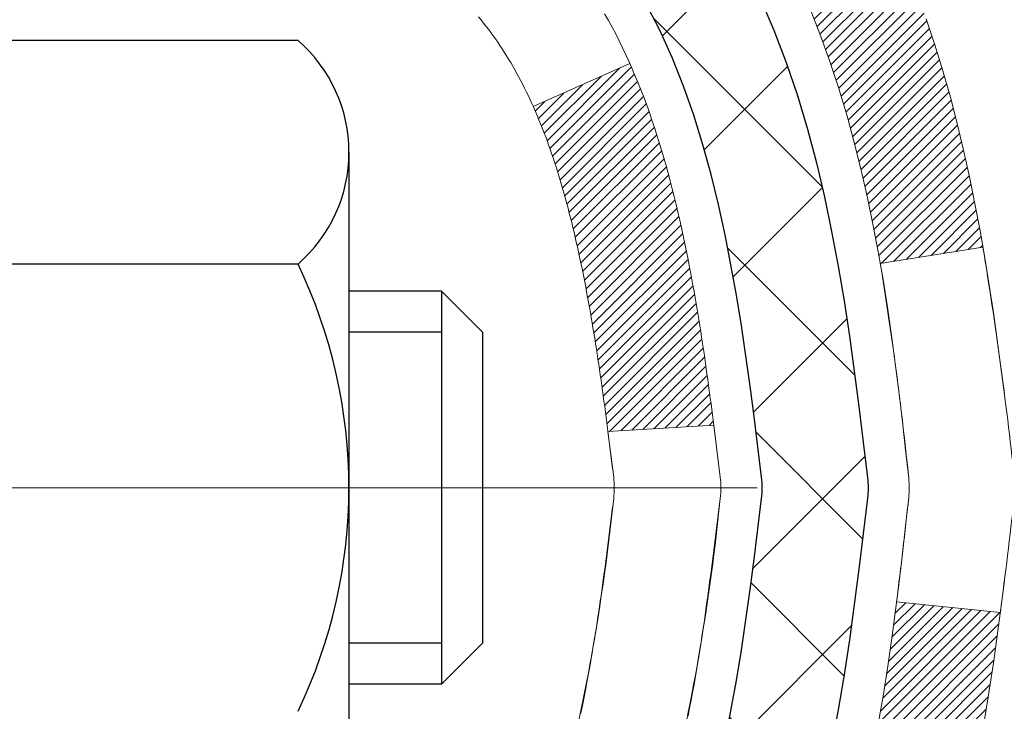
# Model space of a CAD drawing. Extents: x 832 to 3254, y -340 to 1977.
# Drawn here: x 865 to 866, y -316 to -316 of the extents above; entities that cross this region are included whole.
import ezdxf

# ---------------------------------------------------------------- set-up
doc = ezdxf.new("R2010")
doc.units = 0
doc.header["$LTSCALE"] = 5
doc.header["$MEASUREMENT"] = 0
doc.linetypes.add('CENTERX2', pattern=[4, 2.5, -0.5, 0.5, -0.5])
doc.layers.get('DEFPOINTS').update_dxf_attribs({"linetype": 'CONTINUOUS'})
for name, color, linetype, lineweight in [('CENTERLINE - L', 1, 'CENTERX2', 15), ('CONCRETE - H', 130, 'CONTINUOUS', 9), ('DECK COAT - H', 20, 'CONTINUOUS', 20), ('DECK COAT - L', 22, 'CONTINUOUS', 18), ('MIG FOOT - H', 251, 'CONTINUOUS', 20), ('MIG RETAINER - H', 251, 'CONTINUOUS', 20), ('PVC SIDESHEET - H', 170, 'CONTINUOUS', 20), ('PVC SIDESHEET - L', 122, 'CONTINUOUS', 25), ('SCREW - L', 1, 'CONTINUOUS', 25)]:
    doc.layers.add(name, color=color, linetype=linetype, lineweight=lineweight)
doc.layers.add('DIMS', color=50, linetype='CONTINUOUS')
doc.dimstyles.get("Standard").update_dxf_attribs({"dimtxt": 0.18, "dimasz": 0.18, "dimexe": 0.18, "dimexo": 0.0625, "dimgap": 0.09, "dimtad": 0, "dimtih": 1, "dimtoh": 1, "dimdec": 4, "dimzin": 0, "dimdsep": 46, "dimtxsty": 'Standard', "dimcen": 0.09, "dimadec": 0, "dimazin": 0, "dimtfac": 1, "dimtdec": 4, "dimtofl": 0, "dimtmove": 0, "dimatfit": 3, "dimfxl": 1, "dimtolj": 1, "dimtzin": 0, "dimarcsym": 0})
doc.dimstyles.new('STANDARD$0', dxfattribs={"dimtxt": 0.18, "dimasz": 0.18, "dimexe": 0.18, "dimexo": 0.0625, "dimgap": 0.09, "dimtad": 0, "dimtih": 1, "dimtoh": 1, "dimdec": 4, "dimzin": 0, "dimdsep": 46, "dimtxsty": 'Standard', "dimcen": 0.09, "dimadec": 0, "dimazin": 0, "dimtfac": 1, "dimtdec": 4, "dimtofl": 0, "dimtmove": 0, "dimatfit": 3, "dimfxl": 1, "dimtolj": 1, "dimtzin": 0, "dimarcsym": 0})

# ---------------------------------------------------------------- blocks, each defined once
blk = doc.blocks.new('*D476')
at = {"layer": 'DEFPOINTS', "color": 0, "transparency": 16777216}
for p in [(869.9625983316078, -313.9140566945208), (864.4355777606581, -318.9140566945201), (866.5223425890005, -318.9140566945201)]:
    blk.add_point(p, dxfattribs=at)
at = {"layer": 'DIMS', "color": 0, "lineweight": -2, "transparency": 16777216}
for p, q in [((869.6825983316078, -313.9140566945208), (866.2423425890005, -313.9140566945208)), ((866.5223425890005, -314.1940566945208), (866.5223425890005, -315.8550899490127)), ((866.5223425890005, -318.6340566945202), (866.5223425890005, -317.1617566156793)), ((864.7155777606581, -318.9140566945201), (866.8023425890004, -318.9140566945201))]:
    blk.add_line(p, q, dxfattribs=at)
at = {"layer": 'DIMS', "color": 0, "transparency": 16777216}
for points in [[(866.4756759223338, -314.1940566945208), (866.5690092556671, -314.1940566945208), (866.5223425890005, -313.9140566945208)], [(866.4756759223338, -318.6340566945202), (866.5690092556671, -318.6340566945202), (866.5223425890005, -318.9140566945201)]]:
    blk.add_solid(points, dxfattribs=at)
at = {"layer": 'DIMS', "color": 0, "transparency": 16777216, "insert": (866.5223425890006, -316.5084232823459), "char_height": 0.28, "attachment_point": 5}
blk.add_mtext('\\A1;5 IN\\P [127.0mm]', dxfattribs=at)
blk = doc.blocks.new('*D479')
at = {"layer": 'DEFPOINTS', "color": 0, "transparency": 16777216}
for p in [(873.4355777606585, -314.4140566945207), (864.4355777606587, -314.7890566945205), (864.4355777606587, -315.2890566945205)]:
    blk.add_point(p, dxfattribs=at)
at = {"layer": 'DIMS', "color": 0, "lineweight": -2, "transparency": 16777216}
for p, q in [((873.4355777606585, -314.6940566945207), (873.4355777606585, -315.5690566945205)), ((864.4355777606587, -315.0690566945205), (864.4355777606587, -315.5690566945205)), ((864.7155777606587, -315.2890566945205), (867.4889110939919, -315.2890566945205)), ((873.1555777606585, -315.2890566945205), (870.3822444273253, -315.2890566945205))]:
    blk.add_line(p, q, dxfattribs=at)
at = {"layer": 'DIMS', "color": 0, "transparency": 16777216}
for points in [[(864.7155777606587, -315.2423900278538), (864.7155777606587, -315.3357233611872), (864.4355777606587, -315.2890566945205)], [(873.1555777606585, -315.2423900278538), (873.1555777606585, -315.3357233611872), (873.4355777606585, -315.2890566945205)]]:
    blk.add_solid(points, dxfattribs=at)
at = {"layer": 'DIMS', "color": 0, "transparency": 16777216, "insert": (868.9355777606586, -315.2890566945205), "char_height": 0.28, "attachment_point": 5}
blk.add_mtext('\\A1;9 IN\\P [228.6mm]', dxfattribs=at)

msp = doc.modelspace()

# ---------------------------------------------------------------- hatches: boundary and pattern name
at = {"layer": 'CONCRETE - H'}
h = msp.add_hatch(dxfattribs=at)
h.set_pattern_fill('AR-CONC', color=256, scale=0.175)
h.set_pattern_definition([(49.99999999999999, (0, 0), (1.255205319551318, -0.1098162362195414), [0.13125, -1.44375]), (355, (0, 0), (-0.24281483382275, 1.316336233975021), [0.105, -1.155]), (100.45144446, (0.10460044175, -0.009151351999999998), (1.012390481772446, 1.206519984195101), [0.111545336, -1.226998696]), (46.18420000000002, (0, 0.35), (1.867672328675251, -0.2896587413878839), [0.196875, -2.165624999999999]), (96.63563549, (0.15563930375, 0.32586171275), (1.635658404929899, 1.704707551355463), [0.1673180985, -1.84049908]), (351.1841639899999, (0, 0.35), (1.635658403845853, 1.704707550472483), [0.1575, -1.73250000175]), (21, (0.175, 0.2625), (1.044587341207308, -0.7045830586643429), [0.13125, -1.44375]), (326.0000000000001, (0.175, 0.2625), (0.425801830862768, 1.269012578831993), [0.105, -1.155]), (71.45144474, (0.2620489445, 0.2037847455), (1.470389159277449, 0.5644295174111191), [0.1115453325, -1.226998696]), (37.50000000000001, (0, 0), (0.02127974680525867, 0.582564244204795), [0, -1.141, 0, -1.1725, 0, -1.159375]), (7.499999999999999, (0, 0), (0.46037169052376, 0.6902204957941304), [0, -0.6685, 0, -1.11475, 0, -0.441875]), (327.5, (-0.39025, 0), (0.9341892633017157, -0.03947102553516457), [0, -0.4375, 0, -1.365, 0, -1.81125]), (317.5, (-0.5652499999999999, 0), (1.020575796349176, 0.175183719081556), [0, -0.56875, 0, -0.9064999999999999, 0, -1.28625])])
edge = h.paths.add_edge_path()
edge.add_spline(control_points=[(873.7020558922314, -313.9140566945208), (873.9548872163623, -315.9594898846948), (868.751380263345, -314.7239192134264), (866.0726301206212, -318.0653398269818), (865.370209562933, -323.9082648300341), (871.3649370535561, -323.0814480690443), (871.3558615854073, -325.113854639069), (871.5467964042053, -325.3668835961865)], knot_values=[0, 0, 0, 0, 5.709497906457881, 7.976624700322018, 13.10626294624774, 17.79626322152707, 18.66628489922498, 18.66628489922498, 18.66628489922498, 18.66628489922498], degree=3, periodic=0)
edge.add_line((871.5467964042053, -325.3668835961889), (871.0537932362075, -325.3668835961882))
edge.add_line((871.0537932362075, -325.3668835961882), (871.0537917202282, -325.1700335876751))
edge.add_line((871.0537917202282, -325.1700335876751), (870.3841110521834, -325.1700335876751))
edge.add_arc((870.3841110524837, -325.1306635853928), 0.03937000228233956, 239.99490622579822, 269.9999995628805, ccw=False)
edge.add_line((870.3644230202306, -325.1647572573233), (870.2286621126103, -325.0863756608277))
edge.add_arc((870.1735471445655, -325.1818445876751), 0.1102359999999146, 60.00181964784807, 89.99999999988184)
edge.add_line((870.1735471445658, -325.0716085876752), (869.2655892035367, -325.0716085876752))
edge.add_arc((869.2655892038416, -325.0322385853614), 0.03937000231377397, 239.9949062407405, 269.9999995562625, ccw=False)
edge.add_line((869.2459011715816, -325.0663322573243), (868.5658139854228, -324.6736842545657))
edge.add_arc((868.5058170766501, -324.7776090876809), 0.1200000000012, 60.00170426866725, 89.99999999983716)
edge.add_line((868.5058170766505, -324.6576090876797), (868.2943756940907, -324.6576090876794))
edge.add_arc((868.2943756943952, -324.618239086147), 0.03937000153234749, 224.9937611146843, 269.9999995569243, ccw=False)
edge.add_line((868.2665338681603, -324.6460748496997), (868.1500703759829, -324.5296113575222))
edge.add_arc((867.9003684016749, -324.7793133318305), 0.3531319186179271, 45.00000000003913, 76.09799910887344)
edge.add_arc((867.6110838085929, -325.9480831052701), 1.55717027311529, 76.09799910896062, 103.9020008910698)
edge.add_arc((867.3217992155102, -324.7793133318305), 0.3531319186177147, 103.9020008911533, 132.1169401458702)
edge.add_line((867.0849727198085, -324.5173679885233), (866.955630717073, -324.6460778816513))
edge.add_arc((866.9277919226604, -324.6182390870308), 0.03937000076542955, 269.995588179566, 314.999999785965, ccw=False)
edge.add_line((866.9277888911391, -324.6576090876795), (865.2168837886552, -324.6576090876795))
edge.add_arc((865.2168868208097, -324.6182390875969), 0.03937000019931963, 180.0000001201996, 269.99558725794475, ccw=False)
edge.add_line((865.1775168206103, -324.6182390876795), (865.1775168206077, -316.5603469620385))
edge.add_arc((865.2168868206074, -316.5603469620382), 0.03936999999973523, 107.30237723714691, 180.0000000003309, ccw=False)
edge.add_arc((865.0775747798391, -316.113132848202), 0.4290404058596751, 287.3023772372183, 306.974901039702)
edge.add_arc((865.0010884400307, -316.0510247560625), 0.5251995961844567, 309.5666441756239, 345.6920565175071)
edge.add_arc((863.9311382536318, -315.7641697292463), 1.632909065608959, 345.2170686115537, 355.180803583372)
edge.add_arc((864.2003047258091, -315.998097653684), 1.361411651893344, 4.074979495393192, 18.33505396014224)
edge.add_arc((865.0658341035411, -315.7055427489144), 0.4478254090914858, 17.64025593851283, 71.87109708274761)
edge.add_arc((865.2359118721049, -315.2283591846679), 0.06004988997902717, 193.4822306557319, 239.21539210685359, ccw=False)
edge.add_line((865.1775168206077, -315.2423594434918), (865.1775168206077, -315.0531243946332))
edge.add_line((865.1775168206077, -315.0531243946332), (865.079091820608, -315.0531243946332))
edge.add_line((865.079091820608, -315.0531243946332), (865.079091820608, -315.0485718385131))
edge.add_arc((865.1184618206079, -315.0485718385128), 0.03936999999984891, 122.90315213925521, 180.0000000004136, ccw=False)
edge.add_line((865.0970752239722, -315.0155171809843), (865.412293164428, -314.8115689495114))
edge.add_arc((865.2313210775019, -314.6104189552722), 0.2705775608375713, 311.977311094059, 358.5307111492882)
edge.add_line((865.5018096758181, -314.6173568663237), (865.78972235603, -314.6173568663237))
edge.add_arc((865.7909261975734, -314.5398205503867), 0.07754566089440433, 269.110487812142, 360.8895121877748)
edge.add_line((865.8684625135104, -314.5386167088434), (865.8684625135104, -314.4140566945207))
edge.add_line((865.8684625135104, -314.4140566945207), (873.4355777606585, -314.4140566945207))
edge.add_line((873.4355777606585, -314.4140566945207), (873.4355777606585, -313.9140566945207))
edge.add_line((873.4355777606585, -313.9140566945207), (873.7020558922316, -313.9140566945209))
h.paths.add_polyline_path([(867.9789110939919, -315.7323900278538), (870.1722444273254, -315.7323900278538), (870.1722444273254, -314.8457233611872), (867.9789110939919, -314.8457233611872)], flags=24)
h.paths.add_polyline_path([(865.6356759223338, -316.9517566156792), (867.6890092556673, -316.9517566156792), (867.6890092556673, -316.0650899490126), (865.6356759223338, -316.0650899490126)], flags=24)
at = {"layer": 'DECK COAT - H'}
h = msp.add_hatch(dxfattribs=at)
h.set_pattern_fill('ANSI31', color=256, scale=0.03937, style=0)
h.set_pattern_definition([(45, (680.6494003416523, -236.4637380000005), (-0.003479849246914297, 0.003479849246914297), [])])
h.paths.add_polyline_path([(865.4633553466522, -316.0770100359788), (865.4668733290468, -316.0583026590423), (865.470085653347, -316.0395645029211), (865.4730289493453, -316.0207992561651), (865.4757398468344, -316.0020106073243), (865.4782549756067, -315.9832022449488), (865.478945413108, -315.9776856409684), (865.5484776552597, -315.9849521269657), (865.5463933579587, -316.0004977151414), (865.5437893134385, -316.0188562953683), (865.5410229926999, -316.0371636960457), (865.5380689257939, -316.0554118843235), (865.534901642772, -316.0735928273518), (865.5314956736851, -316.0916984922808), (865.5278255485846, -316.1097208462605), (865.5238657975217, -316.127651856441), (865.5195909505477, -316.1454834899724), (865.5149755377139, -316.1632077140048), (865.5099940890714, -316.1808164956884), (865.5046211346715, -316.1983018021731), (865.4988312045655, -316.2156556006092), (865.4955316588234, -316.2247691766096), (865.4299047586487, -316.1991671471075), (865.434039909566, -316.1877555105132), (865.4400366349198, -316.1696163705878), (865.445555165437, -316.1513081042653), (865.4506208512116, -316.1328621482878), (865.4552590423375, -316.1143099393974), (865.4594950889089, -316.0956829143364)])
h.paths.add_polyline_path([(865.434039909566, -315.6149456981735), (865.4275396392816, -315.5970071213875), (865.4205104739725, -315.5793005444831), (865.4129270635448, -315.5618574042025), (865.4047640579043, -315.5447091372878), (865.3997439729984, -315.5350777362955), (865.4641215965742, -315.5053571339324), (865.4710072854906, -315.5191527684287), (865.4787075011991, -315.5358618195663), (865.4858985645835, -315.5527647513476), (865.4925988288045, -315.56983135054), (865.4988312045655, -315.5870456080775), (865.5046211346715, -315.6043994065135), (865.5099940890714, -315.6218847129983), (865.5149755377139, -315.6394934946818), (865.5195909505477, -315.6572177187143), (865.5238657975217, -315.6750493522457), (865.5278255485846, -315.6929803624262), (865.5314956736851, -315.7110027164059), (865.534901642772, -315.7291083813349), (865.5367908584461, -315.7399529197929), (865.4680045939899, -315.7509974534712), (865.4668733290468, -315.7443985496444), (865.4633553466522, -315.7256911727078), (865.4594950889089, -315.7070182943502), (865.4552590423375, -315.6883912692893), (865.4506208512116, -315.6698390603989), (865.445555165437, -315.6513931044214), (865.4400366349198, -315.6330848380989)])
h.paths.add_polyline_path([(865.1066477886034, -315.2423585011709), (865.1066477886033, -315.1284674073299), (865.1775137886034, -315.1284674073299), (865.1775137886034, -315.2423568450699, 0.3282883506356928), (865.2051745802332, -315.2799452919566), (865.2224475213266, -315.2864712887514), (865.239624117501, -315.2931856688198), (865.2566080238374, -315.3002768154353), (865.273302895417, -315.3079331118714), (865.2896123873207, -315.3163429414016), (865.2897991530805, -315.3164527866722), (865.2525063017225, -315.3785064480318), (865.2367216302999, -315.3705791055349), (865.2193828682393, -315.3626117271107), (865.2018013913676, -315.3550160903342), (865.1840985570897, -315.3476063243816, -0.3282898029372686)])
h.paths.add_polyline_path([(865.2101261812273, -316.2022089486627), (865.2116521961468, -316.2000138396792), (865.2131574447812, -316.1977940200872), (865.2146425779109, -316.1955489507657), (865.2161078002738, -316.19327859662), (865.2175533166082, -316.1909829225557), (865.2189793316523, -316.1886618934785), (865.2203860501444, -316.1863154742936), (865.2217736768224, -316.1839436299068), (865.2231424164248, -316.1815463252234), (865.2244924736898, -316.179123525149), (865.2258240533554, -316.1766751945892), (865.2271373601598, -316.1742012984493), (865.2284325988413, -316.171701801635), (865.2297099741381, -316.1691766690518), (865.2309696780968, -316.1666258820621), (865.2322115342228, -316.1640499331746), (865.2334355645536, -316.1614491461754), (865.234641967821, -316.158823629853), (865.2358309427567, -316.1561734929963), (865.2370026880927, -316.1534988443937), (865.2381574025607, -316.1507997928338), (865.2392952848923, -316.1480764471053), (865.2404165338195, -316.1453289159967), (865.2415213480741, -316.1425573082968), (865.2426099263879, -316.1397617327941), (865.2436824674927, -316.1369422982773), (865.2447391701202, -316.1340991135349), (865.2457802330022, -316.1312322873555), (865.2468058548707, -316.1283419285278), (865.2478162344572, -316.1254281458405), (865.2488115704937, -316.1224910480821), (865.2497920617119, -316.1195307440411), (865.2507579068438, -316.1165473425064), (865.2517093046209, -316.1135409522664), (865.2526464537751, -316.1105116821097), (865.2535695530383, -316.1074596408251), (865.2544788011422, -316.1043849372011), (865.2553743968188, -316.1012876800264), (865.2562564007746, -316.0981688591803), (865.2571244637014, -316.0950322675278), (865.2579787520898, -316.09187864141), (865.2588194926702, -316.0887083439658), (865.2596149243493, -316.0856449316825), (865.3272830988365, -316.1070096868686), (865.3258983892844, -316.1121933235596), (865.324475063102, -316.1173578530852), (865.3230120313411, -316.1225022141261), (865.3215075960978, -316.1276238171035), (865.3199601276466, -316.1327206308177), (865.3183683577406, -316.1377916747835), (865.3167310181326, -316.1428359685154), (865.3150468405757, -316.1478525315279), (865.3133145568228, -316.1528403833356), (865.3115328986266, -316.1577985434531), (865.3097005977404, -316.1627260313949), (865.3078163859169, -316.1676218666756), (865.3058789949092, -316.1724850688097), (865.3038871564703, -316.1773146573119), (865.3018396023529, -316.1821096516966), (865.2997350643101, -316.1868690714786), (865.2975722740947, -316.1915919361721), (865.2953499634598, -316.196277265292), (865.2930668641583, -316.2009240783527), (865.2907217079432, -316.2055313948688), (865.2883132265673, -316.2100982343549), (865.2858401517838, -316.2146236163255), (865.2833012153452, -316.2191065602951), (865.2806951490049, -316.2235460857784), (865.2780206845156, -316.2279412122899), (865.2752765536303, -316.2322909593443), (865.2724614881021, -316.2365943464558), (865.2695742196835, -316.2408503931393), (865.266613480128, -316.2450581189094), (865.2635780030408, -316.2492165418008), (865.2604679939235, -316.2533234497644), (865.2572855284491, -316.2573749380541), (865.2540323758277, -316.2613673013764), (865.2507103052695, -316.2652968344377), (865.2473210859848, -316.2691598319448), (865.2438664871835, -316.2729525886042), (865.2403482780758, -316.2766713991225), (865.2367682278718, -316.2803125582062), (865.2331281057818, -316.283872360562), (865.2294296810157, -316.2873471008965), (865.2256747227839, -316.2907330739162), (865.2218650002962, -316.2940265743277), (865.2180024129029, -316.2972241747598), (865.214088914193, -316.3003229146873), (865.2101263094387, -316.3033197232917), (865.2061164034591, -316.3062115290867), (865.2020610010734, -316.3089952605863), (865.1979619071005, -316.3116678463042), (865.1938257689349, -316.3142235918565), (865.1896565786211, -316.3166585190122), (865.1854476947595, -316.3189745962853), (865.1811923871991, -316.3211738411784), (865.1768839257885, -316.3232582711937), (865.1751468126779, -316.3240423092182), (865.1467670525598, -316.2591133241613), (865.1495483399415, -316.2577805974249), (865.153100480395, -316.2559200650074), (865.1566595020187, -316.2538934754942), (865.1602667319964, -316.2516732201538), (865.1639015084306, -316.2492674320729), (865.1675595708454, -316.2466743925959), (865.1712191108205, -316.2439055848599), (865.173961468488, -316.2416972365215), (865.175788182905, -316.2401813678679), (865.1776113620784, -316.2386232937398), (865.1794300488223, -316.2370235963083), (865.1812432859506, -316.2353828577446), (865.1830501162775, -316.2337016602198), (865.1848495826173, -316.231980585905), (865.1866407277838, -316.2302202169714), (865.1884218545308, -316.2284219079223), (865.1901907878776, -316.2265878520479), (865.1919465768435, -316.2247192118714), (865.1936882894529, -316.2228171319477), (865.1954149937295, -316.2208827568314), (865.1971257576978, -316.2189172310775), (865.1988196493814, -316.2169216992406), (865.2004957368049, -316.2148973058756), (865.2021530879921, -316.2128451955372), (865.2037907709671, -316.2107665127803), (865.2054078537541, -316.2086624021596), (865.2070034043769, -316.2065340082299), (865.2085764908601, -316.204382475546)])
h.paths.add_polyline_path([(865.2679341804255, -315.7532046149408), (865.2672383285809, -315.749862586416), (865.2665316496914, -315.7465328715505), (865.2658139170267, -315.7432158334833), (865.2650849038566, -315.7399118353532), (865.2643443834509, -315.7366212402992), (865.2635921290793, -315.7333444114602), (865.2628279140114, -315.7300817119751), (865.262051511517, -315.7268335049828), (865.2612626948661, -315.7236001536224), (865.2604612373281, -315.7203820210326), (865.2596469121729, -315.7171794703524), (865.2588194926702, -315.7139928647208), (865.2579787520898, -315.7108225672766), (865.2571244637013, -315.7076689411588), (865.2562564007746, -315.7045323495063), (865.2553743968188, -315.7014135286602), (865.2544788011422, -315.6983162714855), (865.2535695530383, -315.6952415678614), (865.2526464537751, -315.6921895265768), (865.2517093046208, -315.6891602564202), (865.2507579068437, -315.6861538661802), (865.2497920617119, -315.6831704646455), (865.2488115704937, -315.6802101606045), (865.2478162344572, -315.6772730628461), (865.2468058548706, -315.6743592801587), (865.2457802330022, -315.6714689213311), (865.2447391701202, -315.6686020951518), (865.2436824674927, -315.6657589104094), (865.2426099263879, -315.6629394758925), (865.2415213480741, -315.6601439003898), (865.2404165338195, -315.6573722926898), (865.2392952848923, -315.6546247615814), (865.2381574025605, -315.6519014158528), (865.2370026880926, -315.649202364293), (865.2355379402446, -315.6458589024802), (865.3002512327631, -315.6169994538812), (865.3018396023527, -315.62059155699), (865.3038871564702, -315.6253865513747), (865.3058789949092, -315.6302161398769), (865.3078163859169, -315.6350793420111), (865.3097005977403, -315.6399751772918), (865.3115328986265, -315.6449026652335), (865.3133145568227, -315.649860825351), (865.3150468405756, -315.6548486771587), (865.3167310181326, -315.6598652401713), (865.3183683577405, -315.6649095339031), (865.3199601276466, -315.6699805778689), (865.3215075960977, -315.6750773915832), (865.3230120313411, -315.6801989945604), (865.324475063102, -315.6853433556014), (865.3258983892844, -315.690507885127), (865.3272830988365, -315.695691521818), (865.3286302751565, -315.7008932193359), (865.3299410016422, -315.7061119313422), (865.331216361692, -315.7113466114984), (865.3324574387037, -315.7165962134658), (865.3336653160756, -315.7218596909059), (865.3348410772054, -315.7271359974804), (865.3359858054913, -315.7324240868506), (865.3371005843316, -315.737722912678), (865.3381864971241, -315.743031428624), (865.3392446272668, -315.7483485883501), (865.340276058158, -315.7536733455178), (865.3412818731955, -315.7590046537886), (865.3422631557776, -315.764341466824), (865.3432209891023, -315.7696827391334), (865.3441559980563, -315.7750294349837), (865.3450687500693, -315.7803830116351), (865.3459601884895, -315.785743390884), (865.346831256665, -315.7911104945263), (865.3476828979443, -315.7964842443582), (865.3485160556753, -315.8018645621758), (865.3493316732064, -315.8072513697753), (865.3501306938856, -315.8126445889527), (865.3509140610612, -315.8180441415042), (865.3516827180815, -315.8234499492258), (865.3524376082946, -315.8288619339139), (865.3531796750486, -315.8342800173643), (865.353909861692, -315.8397041213734), (865.3546291115728, -315.8451341677371), (865.3553383680393, -315.8505700782516), (865.3560385744395, -315.8560117747131), (865.3564582002831, -315.8593145789812), (865.2855631896858, -315.8635848174893), (865.2852706779729, -315.8613071114319), (865.2848023496068, -315.8576940560826), (865.2843306044473, -315.8540901614032), (865.283855162287, -315.8504953235375), (865.2833757429181, -315.8469094386288), (865.2828920661332, -315.843332402821), (865.2824038517246, -315.8397641122574), (865.2819108194847, -315.8362044630817), (865.2814126892058, -315.8326533514376), (865.2809091806805, -315.8291106734684), (865.2804000137012, -315.825576325318), (865.2798849080601, -315.8220502031297), (865.2793635835498, -315.8185322030473), (865.2788357599626, -315.8150222212142), (865.2783011570909, -315.8115201537742), (865.2777594947272, -315.8080258968707), (865.2772104926638, -315.8045393466473), (865.2766538706933, -315.8010603992476), (865.2760893486078, -315.7975889508152), (865.2755166461999, -315.7941248974937), (865.2749354832619, -315.7906681354267), (865.2743455795863, -315.7872185607577), (865.2737466549655, -315.7837760696303), (865.2731384291975, -315.7803405582036), (865.2725210314227, -315.7769130934056), (865.271894620445, -315.7734950371554), (865.2712589695343, -315.7700867525921), (865.2706138519602, -315.7666886028546), (865.2699590409926, -315.7633009510818), (865.269294309901, -315.7599241604127), (865.2686194319555, -315.756558593986)])
h.paths.add_polyline_path([(864.9097977886036, -315.3198540132065), (864.9097977886036, -315.2234515977881), (864.9806637886036, -315.2234515977881), (864.9806637886037, -315.3198540132066, 0.3551910535763119), (865.0903234144447, -315.4547460542836), (865.070006132501, -315.5228115285579, -0.3471262797452057)])
at = {"layer": 'MIG FOOT - H'}
h = msp.add_hatch(dxfattribs=at)
h.set_pattern_fill('ANSI31', color=256, scale=1.9685, style=0)
h.set_pattern_definition([(45, (-84.73427110609953, -781.4767234200115), (-0.1739924623457148, 0.1739924623457148), [])])
h.paths.add_polyline_path([(864.8375792766359, -315.1512214977755), (864.6735792766359, -315.1512214977755), (864.6735792766364, -315.7137214977755), (864.8375792766363, -315.7137214977755)])
edge = h.paths.add_edge_path()
edge.add_line((864.8375792766354, -316.0887214977755), (864.6735792766366, -316.0887214977755))
edge.add_line((864.6735792766366, -316.0887214977755), (864.6735792766362, -324.7625514977753))
edge.add_arc((865.0279092766364, -324.7625514977752), 0.3543300000001182, 180.0000000000092, 269.9999999999816)
edge.add_line((865.0279092766363, -325.1168814977753), (867.3923292456361, -325.1168814977753))
edge.add_line((867.3923292456361, -325.1168814977753), (867.3923292456359, -324.9528814977753))
edge.add_line((867.3923292456359, -324.9528814977753), (865.0279092766363, -324.9528814977753))
edge.add_arc((865.0279092766361, -324.7625514977753), 0.1903299999999604, 179.9999999999829, 270.0000000000342, ccw=False)
edge.add_line((864.8375792766362, -324.7625514977753), (864.8375792766354, -316.0887214977755))
h.paths.add_polyline_path([(868.3610792766361, -324.9528814977753), (867.829832307636, -324.9528814977754), (867.8298323076359, -325.1168814977754), (868.3610792766361, -325.1168814977753)])
at = {"layer": 'MIG RETAINER - H'}
h = msp.add_hatch(dxfattribs=at)
h.set_pattern_fill('ANSI31', color=256, scale=0.47, style=0)
h.set_pattern_definition([(45, (-84.73427110609953, -752.1755797264557), (-0.04154252339470966, 0.04154252339470967), [])])
h.paths.add_polyline_path([(864.4355792766378, -316.8232214977754), (864.4355792766358, -316.1221045906412), (864.5098756109185, -316.0575197725805), (864.6735792766367, -316.0575197725805), (864.6735792766368, -316.8232214977754)])
edge = h.paths.add_edge_path()
edge.add_arc((865.2155792766347, -314.3742214977731), 0.07800000000003138, 270.000000000501, 360.0000000000418)
edge.add_line((865.2935792766348, -314.3742214977731), (865.2935792766344, -314.111221497776))
edge.add_arc((865.3135792766346, -314.1112214977758), 0.02000000000020918, 90.00000000195422, 180.0000000006514, ccw=False)
edge.add_line((865.313579276634, -314.0912214977756), (865.4005792766338, -314.0912214977737))
edge.add_arc((865.4005792766345, -314.1212214977738), 0.03000000000002956, 2.1719870346714742e-10, 90.0000000013028, ccw=False)
edge.add_line((865.4305792766345, -314.1212214977737), (865.4305792766352, -314.6562214977807))
edge.add_arc((865.2735792766352, -314.6562214977809), 0.1569999999999254, -90.00000000033191, 6.230038707144558e-11, ccw=False)
edge.add_line((865.2735792766343, -314.8132214977809), (865.107318961677, -314.81322149778))
edge.add_arc((865.1073189616877, -314.8919611828115), 0.07873968503150763, 90.00000000777618, 177.4144840053407)
edge.add_arc((864.9137765026215, -314.8832214977761), 0.114999999999426, 275.2124696741832, 357.41448399788595, ccw=False)
edge.add_arc((864.9224071879468, -314.9778286395294), 0.02000000000000517, 160.3257550186187, 275.2124696744299, ccw=False)
edge.add_arc((864.7923602215154, -314.9313310253411), 0.1181095275611714, 340.3257550185371, 642.6342225154141)
edge.add_arc((864.8225683816758, -315.0660964091124), 0.02000000000040289, -10.621520467928804, 102.63422251394002, ccw=False)
edge.add_arc((864.7645792766357, -315.0552214977744), 0.07899999999997757, 270.0000000008245, 349.3784795304081, ccw=False)
edge.add_line((864.7645792766368, -315.1342214977744), (864.6905792766356, -315.1342214977755))
edge.add_arc((864.6905792766358, -315.1512214977755), 0.01699999999999591, 90.00000000076633, 180)
edge.add_line((864.6735792766358, -315.1512214977755), (864.6735792766364, -315.7449232229707))
edge.add_line((864.6735792766364, -315.7449232229707), (864.5098756109185, -315.7449232229707))
edge.add_line((864.5098756109185, -315.7449232229707), (864.4355792766358, -315.6803384049099))
edge.add_line((864.4355792766358, -315.6803384049099), (864.4355792766345, -314.1212214977764))
edge.add_arc((864.4655792766343, -314.1212214977763), 0.02999999999985903, 90.00000000043423, 180.0000000002171, ccw=False)
edge.add_line((864.4655792766341, -314.0912214977764), (864.5305792766343, -314.0912214977758))
edge.add_arc((864.5305792766345, -314.1112214977758), 0.01999999999998181, 0, 90.00000000065143, ccw=False)
edge.add_line((864.5505792766345, -314.1112214977758), (864.5505792766348, -314.3742214977772))
edge.add_arc((864.6285792766348, -314.3742214977771), 0.07799999999997453, 180.0000000000835, 270.0000000004176)
edge.add_line((864.6285792766354, -314.4522214977771), (864.6325792766354, -314.4522214977771))
edge.add_arc((864.6325792766349, -314.3742214977772), 0.07799999999986085, 270.000000000334, 360.0000000001671)
edge.add_line((864.7105792766348, -314.374221497777), (864.7105792766345, -314.1112214977763))
edge.add_arc((864.7305792766344, -314.1112214977763), 0.01999999999998181, 90.00000000032571, 180, ccw=False)
edge.add_line((864.7305792766343, -314.0912214977764), (864.8720259246907, -314.0912214977754))
edge.add_line((864.8720259246907, -314.0912214977754), (864.8720259246907, -314.4221167039926))
edge.add_line((864.8720259246907, -314.4221167039926), (864.8913114870884, -314.4414473108945))
edge.add_line((864.8913114870884, -314.4414473108945), (864.8913114870884, -314.5185895604798))
edge.add_line((864.8913114870884, -314.5185895604798), (864.949168174277, -314.5571606852727))
edge.add_line((864.949168174277, -314.5571606852727), (865.0070248614657, -314.5185895604798))
edge.add_line((865.0070248614657, -314.5185895604798), (865.0070248614657, -314.4414473108945))
edge.add_line((865.0070248614657, -314.4414473108945), (865.0263104238625, -314.4221617484985))
edge.add_line((865.0263104238625, -314.4221617484985), (865.0263104238625, -314.0912214977754))
edge.add_line((865.0263104238625, -314.0912214977754), (865.1135792766345, -314.0912214977752))
edge.add_arc((865.1135792766345, -314.1112214977752), 0.01999999999998181, 0, 90, ccw=False)
edge.add_line((865.1335792766345, -314.1112214977752), (865.1335792766348, -314.3742214977733))
edge.add_arc((865.2115792766349, -314.3742214977731), 0.07800000000008822, 180.000000000167, 270.000000000334)
edge.add_line((865.2115792766353, -314.4522214977732), (865.2155792766354, -314.4522214977732))
at = {"layer": 'PVC SIDESHEET - H'}
h = msp.add_hatch(dxfattribs=at)
h.set_pattern_fill('ANSI37', color=256, scale=0.59055, style=0)
h.set_pattern_definition([(45, (680.6494003416523, -236.4637380000005), (-0.05219773870371446, 0.05219773870371446), []), (135, (680.6494003416523, -236.4637380000005), (-0.05219773870371446, -0.05219773870371446), [])])
h.paths.add_polyline_path([(865.0082227886038, -315.1224410364084), (865.0082227886037, -315.0485692400912, -0.2544175294253038), (865.0585763180233, -314.9560161990108), (865.279446180279, -314.8131118397995, 0.4033078353723514), (865.4305792765934, -314.6562214977093), (865.4305792765933, -314.6313715317143, 0.02353096692885778), (865.4314502886024, -314.6128739976609), (865.4314502886008, -314.1148434976612, 0.4142135623729873), (865.4078282886007, -314.0912214976613), (865.0279077888372, -314.0912214976623), (865.0279077888371, -314.0321663821161), (865.0525138943947, -314.0124814976701), (865.3909207214772, -314.0124814976692, -0.4142135623730915), (865.5011567214775, -314.1227174976688), (865.5011567214789, -314.6128739976609, -0.213440768600962), (865.4122901324235, -314.8115663510894), (865.0970721919679, -315.0155145825625, 0.2544175294251872), (865.0790887886036, -315.0485692400912), (865.0790887886038, -315.1224410364084), (865.0790887886037, -315.3048991373668, 0.3306422189433676), (865.1210594912302, -315.3614289508135), (865.1448197631289, -315.3685005624546), (865.1678773631005, -315.3757607268022), (865.1905531432895, -315.3835805365602), (865.212690810955, -315.3921890749746), (865.2341340733557, -315.4018154252914), (865.2547266377505, -315.4126886707568), (865.2743122113985, -315.4250378946167), (865.2927345329564, -315.4390920921589), (865.3098796147564, -315.4549618323446), (865.3257592741694, -315.4724052513649), (865.3404086255442, -315.4911152207878), (865.3538627832297, -315.5107846121812), (865.3661571807912, -315.5311083723653), (865.3773428612318, -315.5518829263248), (865.3874932187105, -315.5730500056479), (865.3966826775642, -315.5945645374692), (865.4049805852866, -315.6163961118594), (865.4124540287704, -315.6385208479565), (865.4191700845596, -315.6609148947877), (865.4251958291985, -315.6835544013801), (865.4305983392309, -315.706415516761), (865.4354446912008, -315.7294743899574), (865.4398019616524, -315.7527071699967), (865.4437372271296, -315.776090005906), (865.4473175641766, -315.7995990467125), (865.4506100493373, -315.8232104414433), (865.4536817591558, -315.8469003391257), (865.456599770176, -315.8706448887868), (865.4594311589422, -315.8944202394538, -0.05933499155532457), (865.4594185112325, -315.9083871728514), (865.456599770176, -315.9320563199), (865.4536817591558, -315.955800869561), (865.4506100493373, -315.9794907672434), (865.4473175641766, -316.0031021619743), (865.4437372271296, -316.0266112027807), (865.4398019616524, -316.04999403869), (865.4354446912008, -316.0732268187293), (865.4305983392309, -316.0962856919258), (865.4251958291985, -316.1191468073067), (865.4191700845596, -316.141786313899), (865.4124540287704, -316.1641803607302), (865.4049805852866, -316.1863050968273), (865.3966826775642, -316.2081366712175), (865.3874932187105, -316.2296512030388), (865.3773428612318, -316.2508182823619), (865.3661571807912, -316.2715928363215), (865.3538627832297, -316.2919165965054), (865.3404086255442, -316.3115859878989), (865.3257592741694, -316.3302959573218), (865.3098796147564, -316.347739376342), (865.2927345329564, -316.3636091165277), (865.2743122113985, -316.3776633140699), (865.2547266377505, -316.3900125379299), (865.2341340733557, -316.4008857833953), (865.212690810955, -316.4105121337121), (865.1905531432895, -316.4191206721265), (865.1678773631005, -316.4269404818845), (865.1448197631289, -316.4342006462321), (865.1215366361157, -316.4411302484154, 0.3329817396557117), (865.0790887886034, -316.4978020713193), (865.0082227886135, -316.4978020713193), (865.0082227886037, -316.4828471954802, -0.3608117966093517), (865.0981054026197, -316.374506458105), (865.118423219301, -316.3701604650429), (865.1385666018954, -316.3653980022213), (865.1583611163153, -316.3598025998805), (865.1776323284738, -316.352957788261), (865.1962073005634, -316.3444548615098), (865.2139635988113, -316.3341471694483), (865.2308402775956, -316.3222071120303), (865.2467801111015, -316.3088263905688), (865.2617258735141, -316.2941967063764), (865.2756203390185, -316.2785097607662), (865.2884062817997, -316.2619572550509), (865.3000376127935, -316.2447204192911), (865.310553554396, -316.2269002700406), (865.3200327737618, -316.2085607361936), (865.3285541515075, -316.1897655459374), (865.3361965682508, -316.1705784274594), (865.3430389046084, -316.1510631089469), (865.3491600411976, -316.1312833185874), (865.3546388586354, -316.1113027845681), (865.3595542375391, -316.0911852350764), (865.3639844627127, -316.0709931669617), (865.367994125968, -316.0507607784355), (865.3716341320733, -316.0304939813624), (865.3749547911726, -316.0101974587278), (865.3780064134104, -315.9898758935167), (865.3808393089306, -315.9695339687144), (865.3835037878778, -315.9491763673059), (865.386050160396, -315.9288077722766), (865.3885167874719, -315.9085310935532, 0.06060086340155051), (865.3885287366297, -315.8942683420752), (865.386050160396, -315.8738934364101), (865.3835037878778, -315.8535248413807), (865.3808393089306, -315.8331672399723), (865.3780064134104, -315.8128253151699), (865.3749547911726, -315.7925037499588), (865.3716341320733, -315.7722072273242), (865.367994125968, -315.7519404302512), (865.3639844627127, -315.731708041725), (865.3595542375391, -315.7115159736103), (865.3546388586354, -315.6913984241186), (865.3491600411976, -315.6714178900993), (865.3430389046084, -315.6516380997397), (865.3361965682508, -315.6321227812273), (865.3285541515075, -315.6129356627492), (865.3200327737618, -315.5941404724931), (865.310553554396, -315.575800938646), (865.3000376127935, -315.5579807893955), (865.2884062817997, -315.5407439536357), (865.2756203390185, -315.5241914479205), (865.2617258735141, -315.5085045023103), (865.2467801111015, -315.4938748181179), (865.2308402775956, -315.4804940966563), (865.2139635988113, -315.4685540392384), (865.1962073005634, -315.4582463471769), (865.1776323284738, -315.4497434204257), (865.1583611163153, -315.4428986088062), (865.1385666018954, -315.4373032064654), (865.118423219301, -315.4325407436438), (865.0981054026197, -315.4281947505817, -0.3608117966100778), (865.0082227886037, -315.3198540132065)])

# ---------------------------------------------------------------- linework, layer by layer
at = {"layer": 'CENTERLINE - L', "ltscale": 0.3}
msp.add_line((865.3855987211899, -315.9012214977755), (864.3865758021099, -315.9012214977755), dxfattribs=at)
at = {"layer": 'DECK COAT - L'}
msp.add_line((865.3002569338969, -315.6169969114117), (865.2355342770611, -315.6458605361083), dxfattribs=at)
for points in [[(865.2833012153452, -315.5835946483915), (865.2858401517836, -315.5880775923612), (865.2883132265673, -315.5926029743317), (865.2907217079431, -315.5971698138178), (865.2930668641583, -315.6017771303339), (865.2953499634598, -315.6064239433946), (865.2975722740947, -315.6111092725145), (865.29973506431, -315.6158321372081), (865.3018396023527, -315.62059155699), (865.3038871564702, -315.6253865513747), (865.3058789949092, -315.6302161398769), (865.3078163859169, -315.6350793420111), (865.3097005977403, -315.6399751772918), (865.3115328986265, -315.6449026652335), (865.3133145568227, -315.649860825351), (865.3150468405756, -315.6548486771587), (865.3167310181326, -315.6598652401713), (865.3183683577405, -315.6649095339031), (865.3199601276466, -315.6699805778689), (865.3215075960977, -315.6750773915832), (865.3230120313411, -315.6801989945604), (865.324475063102, -315.6853433556014), (865.3258983892844, -315.690507885127), (865.3272830988365, -315.695691521818), (865.3286302751565, -315.7008932193359), (865.3299410016422, -315.7061119313422), (865.331216361692, -315.7113466114984), (865.3324574387037, -315.7165962134658), (865.3336653160756, -315.7218596909059), (865.3348410772054, -315.7271359974804), (865.3359858054913, -315.7324240868506), (865.3371005843316, -315.737722912678), (865.3381864971241, -315.743031428624), (865.3392446272668, -315.7483485883501), (865.340276058158, -315.7536733455178), (865.3412818731955, -315.7590046537886), (865.3422631557776, -315.764341466824), (865.3432209891023, -315.7696827391334), (865.3441559980563, -315.7750294349837), (865.3450687500693, -315.7803830116351), (865.3459601884895, -315.785743390884), (865.346831256665, -315.7911104945263), (865.3476828979443, -315.7964842443582), (865.3485160556753, -315.8018645621758), (865.3493316732064, -315.8072513697753), (865.3501306938856, -315.8126445889527), (865.3509140610612, -315.8180441415042), (865.3516827180815, -315.8234499492258), (865.3524376082946, -315.8288619339139), (865.3531796750486, -315.8342800173643), (865.353909861692, -315.8397041213734), (865.3546291115728, -315.8451341677371), (865.3553383680393, -315.8505700782516), (865.3560385744395, -315.8560117747131), (865.3567306746276, -315.8614591786098), (865.357415646711, -315.8669121922183), (865.3580944773461, -315.8723707174731), (865.358768140897, -315.8778346646736), (865.3594376117281, -315.8833039441188), (865.3601038642034, -315.888778466108), (865.360767872687, -315.8942581409403, -0.06026775604066575), (865.3607678726871, -315.9084430677462), (865.3601038642034, -315.9139227425786), (865.3594376117281, -315.9193972645677), (865.3587681408972, -315.924866544013), (865.3580944773461, -315.9303304912135), (865.357415646711, -315.9357890164683), (865.3567306746277, -315.9412420300768), (865.3560385744395, -315.9466894339735), (865.3553383680393, -315.952131130435), (865.3546291115728, -315.9575670409495), (865.353909861692, -315.9629970873132), (865.3531796750486, -315.9684211913222), (865.3524376082946, -315.9738392747727), (865.3516827180815, -315.9792512594607), (865.3509140610612, -315.9846570671824), (865.3501306938856, -315.9900566197339), (865.3493316732064, -315.9954498389113), (865.3485160556753, -316.0008366465108), (865.3476828979443, -316.0062169643284), (865.346831256665, -316.0115907141603), (865.3459601884895, -316.0169578178026), (865.3450687500693, -316.0223181970514), (865.3441559980563, -316.0276717737029), (865.3432209891023, -316.0330184695532), (865.3422631557776, -316.0383597418626), (865.3412818731955, -316.043696554898), (865.340276058158, -316.0490278631688), (865.3392446272668, -316.0543526203365)], [(865.4668733290468, -316.0583026590423), (865.470085653347, -316.0395645029211), (865.4730289493453, -316.0207992561651), (865.4757398468344, -316.0020106073243), (865.4782549756067, -315.9832022449488), (865.4806109654547, -315.9643778575883), (865.4828444461713, -315.945541133793), (865.4849920475486, -315.9266957621127), (865.4870903993816, -315.9078454310976, 0.05515693748351878), (865.4870903993797, -315.8948557775893), (865.4849920475486, -315.876005446574), (865.4828444461713, -315.8571600748937), (865.4806109654547, -315.8383233510983), (865.4782549756067, -315.8194989637379), (865.4757398468344, -315.8006906013623), (865.4730289493453, -315.7819019525216), (865.470085653347, -315.7631367057656), (865.4668733290468, -315.7443985496444), (865.4633553466522, -315.7256911727078), (865.4594950889089, -315.7070182943502), (865.4552590423375, -315.6883912692893), (865.4506208512116, -315.6698390603989), (865.445555165437, -315.6513931044214), (865.4400366349198, -315.6330848380989), (865.434039909566, -315.6149456981735), (865.4275396392816, -315.5970071213875), (865.4205104739725, -315.5793005444831)], [(865.2672383285809, -316.0528386222705), (865.2679341804255, -316.0494965937457), (865.2686194319555, -316.0461426147006), (865.269294309901, -316.0427770482739), (865.2699590409926, -316.0394002576047), (865.2706138519603, -316.0360126058319), (865.2712589695343, -316.0326144560944), (865.2718946204451, -316.0292061715311), (865.2725210314227, -316.025788115281), (865.2731384291975, -316.0223606504829), (865.2737466549655, -316.0189251390562), (865.2743455795863, -316.0154826479288), (865.2749354832619, -316.0120330732598), (865.2755166461999, -316.0085763111928), (865.2760893486078, -316.0051122578713), (865.2766538706933, -316.0016408094389), (865.2772104926639, -315.9981618620392), (865.2777594947273, -315.9946753118159), (865.278301157091, -315.9911810549123), (865.2788357599626, -315.9876789874722), (865.2793635835498, -315.9841690056392), (865.2798849080601, -315.9806510055568), (865.2804000137012, -315.9771248833685), (865.2809091806806, -315.973590535218), (865.2814126892059, -315.9700478572489), (865.2819108194847, -315.9664967456047), (865.2824038517246, -315.9629370964291), (865.2828920661333, -315.9593688058655), (865.2833757429181, -315.9557917700577), (865.2838551622871, -315.952205885149), (865.2843306044473, -315.9486110472832), (865.2848023496068, -315.9450071526039), (865.2852706779729, -315.9413940972546), (865.2857358684727, -315.9377717902757), (865.2861981526581, -315.9341406878417), (865.2866577974239, -315.9305010890029), (865.2871150988052, -315.9268530334813), (865.2875703528374, -315.923196560999), (865.2880238555559, -315.9195317112778), (865.2884759029957, -315.9158585240399), (865.2889267911924, -315.9121770390073), (865.2893768161811, -315.9084872959019, 0.06064634801541299), (865.2893768161807, -315.8942139127847), (865.2889267911921, -315.8905241696792), (865.2884759029955, -315.8868426846466), (865.2880238555557, -315.8831694974087), (865.2875703528374, -315.8795046476876), (865.2871150988052, -315.8758481752052), (865.2866577974239, -315.8722001196836), (865.2861981526581, -315.8685605208448), (865.2857358684727, -315.8649294184108), (865.2852706779729, -315.8613071114319), (865.2848023496068, -315.8576940560826), (865.2843306044473, -315.8540901614032), (865.283855162287, -315.8504953235375), (865.2833757429181, -315.8469094386288), (865.2828920661332, -315.843332402821), (865.2824038517246, -315.8397641122574), (865.2819108194847, -315.8362044630817), (865.2814126892058, -315.8326533514376), (865.2809091806805, -315.8291106734684), (865.2804000137012, -315.825576325318), (865.2798849080601, -315.8220502031297), (865.2793635835498, -315.8185322030473), (865.2788357599626, -315.8150222212142), (865.2783011570909, -315.8115201537742), (865.2777594947272, -315.8080258968707), (865.2772104926638, -315.8045393466472), (865.2766538706933, -315.8010603992476), (865.2760893486078, -315.7975889508152), (865.2755166461999, -315.7941248974937), (865.2749354832619, -315.7906681354267), (865.2743455795863, -315.7872185607577), (865.2737466549655, -315.7837760696303), (865.2731384291975, -315.7803405582036), (865.2725210314227, -315.7769130934056), (865.271894620445, -315.7734950371554), (865.2712589695343, -315.7700867525921), (865.2706138519602, -315.7666886028546), (865.2699590409926, -315.7633009510818), (865.269294309901, -315.7599241604127), (865.2686194319555, -315.756558593986), (865.2679341804255, -315.7532046149408), (865.2672383285809, -315.749862586416), (865.2665316496914, -315.7465328715505), (865.2658139170267, -315.7432158334833), (865.2650849038566, -315.7399118353532), (865.2643443834509, -315.7366212402992), (865.2635921290793, -315.7333444114602), (865.2628279140114, -315.7300817119751), (865.262051511517, -315.7268335049828), (865.2612626948661, -315.7236001536224), (865.2604612373281, -315.7203820210326), (865.2596469121729, -315.7171794703524), (865.2588194926702, -315.7139928647208), (865.2579787520898, -315.7108225672766), (865.2571244637013, -315.7076689411588), (865.2562564007746, -315.7045323495063), (865.2553743968188, -315.7014135286602), (865.2544788011422, -315.6983162714855), (865.2535695530383, -315.6952415678614), (865.2526464537751, -315.6921895265768), (865.2517093046208, -315.6891602564202), (865.2507579068437, -315.6861538661802), (865.2497920617119, -315.6831704646455), (865.2488115704937, -315.6802101606045), (865.2478162344572, -315.6772730628461), (865.2468058548706, -315.6743592801587), (865.2457802330022, -315.6714689213311), (865.2447391701202, -315.6686020951518), (865.2436824674927, -315.6657589104094), (865.2426099263879, -315.6629394758925), (865.2415213480741, -315.6601439003898), (865.2404165338195, -315.6573722926898), (865.2392952848923, -315.6546247615814), (865.2381574025605, -315.6519014158528), (865.2370026880926, -315.649202364293), (865.2358309427567, -315.6465277156904), (865.234641967821, -315.6438775788336), (865.2334355645536, -315.6412520625113), (865.2322115342228, -315.6386512755121), (865.2309696780968, -315.6360753266246), (865.229709974138, -315.6335245396348), (865.2284325988413, -315.6309994070515), (865.2271373601598, -315.6284999102373), (865.2258240533553, -315.6260260140974), (865.2244924736897, -315.6235776835376), (865.2231424164248, -315.6211548834632), (865.2217736768224, -315.6187575787798), (865.2203860501443, -315.616385734393), (865.2189793316523, -315.6140393152081), (865.2175533166081, -315.6117182861308), (865.2161078002738, -315.6094226120666), (865.2146425779108, -315.607152257921), (865.2131574447812, -315.6049071885994), (865.2116521961467, -315.6026873690074), (865.2101261812272, -315.6004922600239), (865.20857649086, -315.5983187331406), (865.2070034043769, -315.5961672004567), (865.205407853754, -315.594038806527), (865.203790770967, -315.5919346959063), (865.202153087992, -315.5898560131494), (865.2004957368048, -315.5878039028111), (865.1988196493814, -315.585779509446)], [(865.5484776552597, -315.9849521269657), (865.4789602553383, -315.9776871920598, 0.004040870277499025), (865.4870903993816, -315.9078454310976, 0.05515693748325686), (865.4870903993797, -315.8948557775893, 0.01567271561234975), (865.468037244148, -315.7509922110616), (865.5367908584461, -315.7399529197929, -0.01391370477670822), (865.5578708854868, -315.8944829381783, -0.05834428995472121), (865.5578708854868, -315.9082182705084, -0.003497372555166756), (865.5484858150253, -315.9849529797042, -0.3690341604622354)], [(865.3564582002831, -315.8593145789812), (865.360767872687, -315.8942581409403, -0.06026775604007103), (865.3607678726871, -315.9084430677462, -0.03359509241961115), (865.3272830988365, -316.1070096868686), (865.2596152217807, -316.0856450255899, 0.03200003056061227), (865.2893768161956, -315.9084872957824, 0.06064634744710538), (865.2893768161822, -315.8942139127976), (865.285563673548, -315.8635847883447), (865.3564591854706, -315.8593145196401)]]:
    msp.add_lwpolyline(points, format="xyb", dxfattribs=at)
for points in [[(865.4988312045655, -315.5870456080775), (865.5046211346715, -315.6043994065135), (865.5099940890714, -315.6218847129983), (865.5149755377139, -315.6394934946818), (865.5195909505477, -315.6572177187143), (865.5238657975217, -315.6750493522457), (865.5278255485846, -315.6929803624262), (865.5314956736851, -315.7110027164059), (865.534901642772, -315.7291083813349), (865.538068925794, -315.7472893243632), (865.5410229926999, -315.7655375126409), (865.5437893134387, -315.7838449133183), (865.5463933579587, -315.8022034935453), (865.5488605962089, -315.820605220472), (865.551216498138, -315.8390420612486)], [(865.551216498138, -315.963659147438), (865.5488605962089, -315.9820959882146), (865.5463933579587, -316.0004977151414), (865.5437893134385, -316.0188562953683), (865.5410229926999, -316.0371636960457), (865.5380689257939, -316.0554118843235), (865.534901642772, -316.0735928273518), (865.5314956736851, -316.0916984922808), (865.5278255485846, -316.1097208462605), (865.5238657975217, -316.127651856441), (865.5195909505477, -316.1454834899724), (865.5149755377139, -316.1632077140048), (865.5099940890714, -316.1808164956884), (865.5046211346715, -316.1983018021731), (865.4988312045655, -316.2156556006092), (865.4925988288045, -316.2328698581466), (865.4858985645835, -316.2499364573391), (865.4787075011991, -316.2668393891204), (865.4710072854906, -316.283548440258), (865.4627800409351, -316.3000319120175), (865.4540087592936, -316.3162575342714), (865.444685241761, -316.3321872396527), (865.4348064172079, -316.3477795864162), (865.4243692781386, -316.362993090941)]]:
    msp.add_lwpolyline(points, dxfattribs=at)
at = {"layer": 'PVC SIDESHEET - L'}
for points in [[(865.3639844627127, -316.0709931669617), (865.367994125968, -316.0507607784355), (865.3716341320733, -316.0304939813624), (865.3749547911726, -316.0101974587278), (865.3780064134104, -315.9898758935167), (865.3808393089306, -315.9695339687144), (865.3835037878778, -315.9491763673059), (865.386050160396, -315.9288077722766), (865.3885287366297, -315.9084328666114, 0.06018044192236063), (865.3885287366297, -315.8942683420752), (865.386050160396, -315.8738934364101), (865.3835037878778, -315.8535248413807), (865.3808393089306, -315.8331672399723), (865.3780064134104, -315.8128253151699), (865.3749547911726, -315.7925037499588), (865.3716341320733, -315.7722072273242), (865.367994125968, -315.7519404302512), (865.3639844627127, -315.731708041725), (865.3595542375391, -315.7115159736103), (865.3546388586354, -315.6913984241186), (865.3491600411976, -315.6714178900993), (865.3430389046084, -315.6516380997397), (865.3361965682508, -315.6321227812273), (865.3285541515075, -315.6129356627492), (865.3200327737618, -315.5941404724931), (865.310553554396, -315.575800938646)], [(865.3874932187105, -315.5730500056479), (865.3966826775642, -315.5945645374692), (865.4049805852866, -315.6163961118594), (865.4124540287704, -315.6385208479565), (865.4191700845596, -315.6609148947877), (865.4251958291985, -315.6835544013801), (865.4305983392309, -315.706415516761), (865.4354446912008, -315.7294743899574), (865.4398019616524, -315.7527071699967), (865.4437372271296, -315.776090005906), (865.4473175641766, -315.7995990467125), (865.4506100493373, -315.8232104414433), (865.4536817591558, -315.8469003391257), (865.456599770176, -315.8706448887868), (865.4594311589422, -315.8944202394538, -0.05888063648095957), (865.4594311589422, -315.908280969233), (865.456599770176, -315.9320563199), (865.4536817591558, -315.955800869561), (865.4506100493373, -315.9794907672434), (865.4473175641766, -316.0031021619743), (865.4437372271296, -316.0266112027807), (865.4398019616524, -316.04999403869), (865.4354446912008, -316.0732268187293)]]:
    msp.add_lwpolyline(points, format="xyb", dxfattribs=at)
at = {"layer": 'SCREW - L'}
for p, q in [((865.0778695969142, -315.6015059301108), (864.8375792766354, -315.6015059301108)), ((865.1119969183504, -315.6764340641561), (865.1119969183504, -316.1260028684285)), ((865.0778695969142, -315.7513621982015), (864.8375792766354, -315.7513621982015)), ((865.1739300139992, -315.7694979982692), (865.1119969183504, -315.7694979982692)), ((865.1739300139992, -315.7694979982692), (865.2013717781707, -315.7969397624407)), ((865.1739300139992, -315.7694979982692), (865.1739300139992, -316.0329389343154)), ((865.1739300139992, -315.7969397624407), (865.1119969183504, -315.7969397624407)), ((865.2013717781707, -315.7969397624407), (865.2013717781707, -316.0054971701439)), ((865.1739300139992, -316.0054971701439), (865.1119969183504, -316.0054971701441)), ((865.2013717781707, -316.0054971701439), (865.1739300139992, -316.0329389343154)), ((865.1739300139992, -316.0329389343154), (865.1119969183504, -316.0329389343154))]:
    msp.add_line(p, q, dxfattribs=at)
for centre, radius, start, end in [((865.0126791422307, -315.6764340641561), 0.09931777611984201, 311.0245651776143, 48.97543482238574), ((864.7659167960252, -315.9012184662923), 0.3460801223251866, 334.3412444721831, 25.65875552781688)]:
    msp.add_arc(centre, radius, start, end, dxfattribs=at)

# ---------------------------------------------------------------- dimensions: what is measured, and where the dimension line sits
at = {"layer": 'DIMS'}
dim = msp.add_linear_dim(base=(866.5223425890005, -318.9140566945201), p1=(869.9625983316078, -313.9140566945208), p2=(864.4355777606581, -318.9140566945201), angle=90, text='<>\\P[]', dimstyle='Standard', override={"dimtxt": 0.28, "dimasz": 0.28, "dimexe": 0.28, "dimexo": 0.28, "dimgap": 0.28, "dimlunit": 5, "dimpost": ' IN', "dimfrac": 2}, dxfattribs=at)
dim.commit()
dim.dimension.update_dxf_attribs({"geometry": '*D476', "text_midpoint": (866.5223425890006, -316.5084232823459), "dimtype": 160})
dim = msp.add_linear_dim(base=(864.4355777606587, -315.2890566945205), p1=(873.4355777606585, -314.4140566945207), p2=(864.4355777606587, -314.7890566945205), text='<>\\P[]', dimstyle='STANDARD$0', override={"dimtxt": 0.28, "dimasz": 0.28, "dimexe": 0.28, "dimexo": 0.28, "dimgap": 0.28, "dimlunit": 5, "dimpost": ' IN', "dimfrac": 2}, dxfattribs=at)
dim.commit()
dim.dimension.update_dxf_attribs({"geometry": '*D479', "text_midpoint": (868.9355777606586, -315.2890566945205)})

doc.saveas('drawing.dxf')
